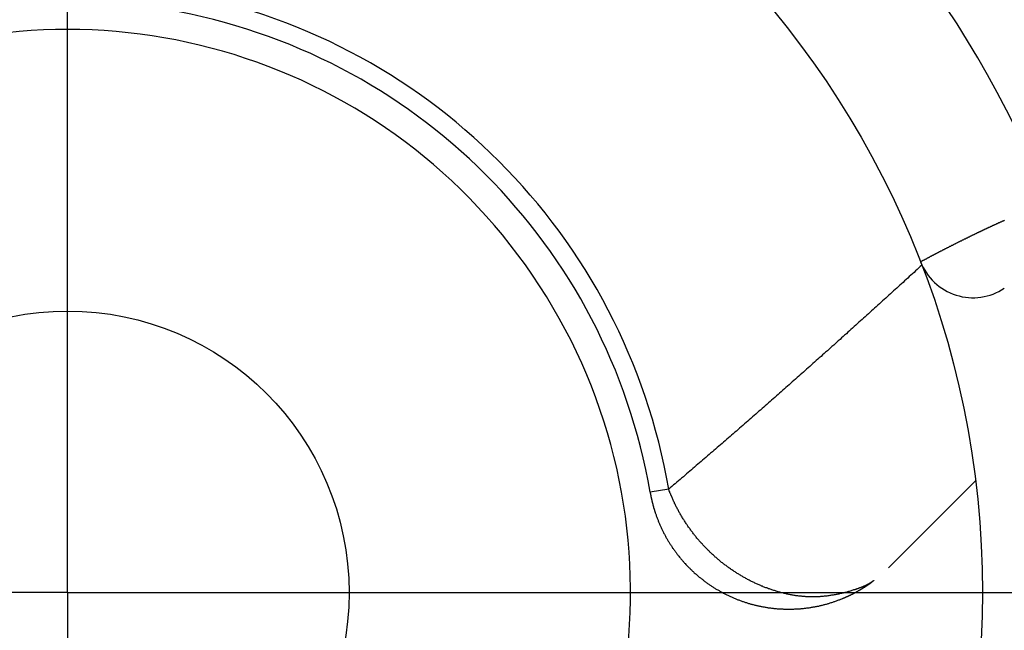
# Model space of a CAD drawing. Extents: x 0 to 420, y 0 to 297.
# Drawn here: x 353 to 360, y 221 to 226 of the extents above; entities that cross this region are included whole.
import ezdxf

# ---------------------------------------------------------------- set-up
doc = ezdxf.new("R2010")
doc.units = 0
doc.header["$LTSCALE"] = 23.1
doc.linetypes.add('CENTER', pattern=[0.6, 0.375, -0.075, 0.075, -0.075])
doc.layers.get('0').update_dxf_attribs({"linetype": 'CONTINUOUS'})
doc.layers.add('BEMASSUNGEN', color=7, linetype='CONTINUOUS')
doc.layers.add('DEFAULT_1', color=7, linetype='CENTER')
doc.styles.get("Standard").update_dxf_attribs({"font": 'txt', "width": 0.8})
doc.dimstyles.get("Standard").update_dxf_attribs({"dimtxt": 3.5, "dimasz": 3.5, "dimexe": 0.18, "dimexo": 0.0625, "dimgap": 0.09, "dimtad": 1, "dimblk": '_FILLED', "dimblk1": '_FILLED', "dimblk2": '_FILLED', "dimcen": 0.09, "dimclrt": 5, "dimazin": 3, "dimtol": 1, "dimtp": 0.001, "dimtm": 0.001, "dimtfac": 1, "dimtofl": 0, "dimtmove": 0, "dimatfit": 3})

# ---------------------------------------------------------------- blocks, each defined once
blk = doc.blocks.new('_FILLED')
at = {"color": 0, "linetype": 'BYBLOCK'}
blk.add_solid([(0, 0), (-1, 0.142857), (-1, -0.142857)], dxfattribs=at)
blk = doc.blocks.new('*D5')
at = {"layer": 'BEMASSUNGEN', "color": 2, "linetype": 'CONTINUOUS'}
for p, q in [((332.854759, 253.860182), (332.854759, 263.2571)), ((372.854759, 206.897075), (372.854759, 263.2571)), ((332.854759, 261.7571), (352.854759, 261.7571)), ((372.854759, 261.7571), (352.854759, 261.7571))]:
    blk.add_line(p, q, dxfattribs=at)
at = {"layer": 'BEMASSUNGEN', "color": 2, "linetype": 'CONTINUOUS', "xscale": 3.5, "yscale": 3.5, "zscale": 3.5, "rotation": 180}
blk.add_blockref('_FILLED', (332.854759, 261.7571), dxfattribs=at)
at = {"layer": 'BEMASSUNGEN', "color": 2, "linetype": 'CONTINUOUS', "xscale": 3.5, "yscale": 3.5, "zscale": 3.5}
blk.add_blockref('_FILLED', (372.854759, 261.7571), dxfattribs=at)
at = {"layer": 'BEMASSUNGEN', "color": 5, "linetype": 'CONTINUOUS', "oblique": 15}
for s, width, p in [(' [0.787"]', 0.666667, (346.606431, 262.662967)), ('20', 0.785714, (341.106431, 262.662967))]:
    blk.add_text(s, height=3.5, dxfattribs=dict(at, width=width)).set_placement(p)
blk = doc.blocks.new('*D6')
at = {"layer": 'BEMASSUNGEN', "color": 2, "linetype": 'CONTINUOUS'}
for p, q in [((324.338607, 244.492247), (314.833882, 244.492247)), ((316.333882, 244.492247), (316.333882, 221.492247)), ((316.333882, 198.492247), (316.333882, 221.492247)), ((364.568398, 198.492247), (314.833882, 198.492247))]:
    blk.add_line(p, q, dxfattribs=at)
at = {"layer": 'BEMASSUNGEN', "color": 2, "linetype": 'CONTINUOUS', "xscale": 3.5, "yscale": 3.5, "zscale": 3.5}
for p, rotation in [((316.333882, 244.492247), 90), ((316.333882, 198.492247), 270)]:
    blk.add_blockref('_FILLED', p, dxfattribs=dict(at, rotation=rotation))
at = {"layer": 'BEMASSUNGEN', "color": 5, "linetype": 'CONTINUOUS', "oblique": 15}
for s, width, p in [(' [0.906"]', 0.666667, (315.428016, 213.990455)), ('23', 0.75, (315.428016, 208.740455))]:
    blk.add_text(s, height=3.5, rotation=90, dxfattribs=dict(at, width=width)).set_placement(p)
blk = doc.blocks.new('*D7')
at = {"layer": 'BEMASSUNGEN', "color": 2, "linetype": 'CONTINUOUS'}
for p, q in [((325.854759, 244.992247), (325.854759, 271.508892)), ((379.854759, 198.992247), (379.854759, 271.508892)), ((325.854759, 270.008892), (352.854759, 270.008892)), ((379.854759, 270.008892), (352.854759, 270.008892))]:
    blk.add_line(p, q, dxfattribs=at)
at = {"layer": 'BEMASSUNGEN', "color": 2, "linetype": 'CONTINUOUS', "xscale": 3.5, "yscale": 3.5, "zscale": 3.5, "rotation": 180}
blk.add_blockref('_FILLED', (325.854759, 270.008892), dxfattribs=at)
at = {"layer": 'BEMASSUNGEN', "color": 2, "linetype": 'CONTINUOUS', "xscale": 3.5, "yscale": 3.5, "zscale": 3.5}
blk.add_blockref('_FILLED', (379.854759, 270.008892), dxfattribs=at)
at = {"layer": 'BEMASSUNGEN', "color": 5, "linetype": 'CONTINUOUS', "oblique": 15}
for s, width, p in [(' [1.063"]', 0.634921, (347.106431, 270.914758)), ('27', 0.785714, (341.606431, 270.914758))]:
    blk.add_text(s, height=3.5, dxfattribs=dict(at, width=width)).set_placement(p)

msp = doc.modelspace()

# ---------------------------------------------------------------- linework, layer by layer
at = {"color": 7, "linetype": 'CONTINUOUS'}
msp.add_line((359.30603, 222.286664), (358.686517, 221.667151), dxfattribs=at)
at = {"color": 9, "linetype": 'CONTINUOUS'}
msp.add_line((357.125934, 222.227365), (356.993902, 222.204632), dxfattribs=at)
at = {"color": 9}
for points in [[(358.915, 223.842, 0), (358.918, 223.844, 0), (358.921, 223.845, 0), (358.923, 223.847, 0), (358.926, 223.848, 0), (358.929, 223.85, 0), (358.932, 223.851, 0), (358.935, 223.853, 0), (358.937, 223.854, 0), (358.94, 223.855, 0), (358.943, 223.857, 0), (358.946, 223.858, 0), (358.948, 223.86, 0), (358.951, 223.861, 0), (358.954, 223.863, 0), (358.957, 223.864, 0), (358.959, 223.866, 0), (358.962, 223.867, 0), (358.965, 223.869, 0), (358.968, 223.87, 0), (358.971, 223.872, 0), (358.973, 223.873, 0), (358.976, 223.875, 0), (358.979, 223.876, 0), (358.982, 223.878, 0), (358.984, 223.879, 0), (358.987, 223.881, 0), (358.99, 223.882, 0), (358.993, 223.884, 0), (358.996, 223.885, 0), (358.998, 223.886, 0), (359.001, 223.888, 0), (359.004, 223.889, 0), (359.007, 223.891, 0), (359.009, 223.892, 0), (359.012, 223.894, 0), (359.015, 223.895, 0), (359.018, 223.897, 0), (359.021, 223.898, 0), (359.023, 223.9, 0), (359.026, 223.901, 0), (359.029, 223.903, 0), (359.032, 223.904, 0), (359.035, 223.905, 0), (359.037, 223.907, 0), (359.04, 223.908, 0), (359.043, 223.91, 0), (359.046, 223.911, 0), (359.048, 223.913, 0), (359.051, 223.914, 0), (359.054, 223.916, 0), (359.057, 223.917, 0), (359.06, 223.919, 0), (359.062, 223.92, 0), (359.065, 223.921, 0), (359.068, 223.923, 0), (359.071, 223.924, 0), (359.074, 223.926, 0), (359.076, 223.927, 0), (359.079, 223.929, 0), (359.082, 223.93, 0), (359.085, 223.932, 0), (359.088, 223.933, 0), (359.09, 223.934, 0), (359.093, 223.936, 0), (359.096, 223.937, 0), (359.099, 223.939, 0), (359.102, 223.94, 0), (359.104, 223.942, 0), (359.107, 223.943, 0), (359.11, 223.944, 0), (359.113, 223.946, 0), (359.116, 223.947, 0), (359.118, 223.949, 0), (359.121, 223.95, 0), (359.124, 223.952, 0), (359.127, 223.953, 0), (359.13, 223.954, 0), (359.132, 223.956, 0), (359.135, 223.957, 0), (359.138, 223.959, 0), (359.141, 223.96, 0), (359.144, 223.961, 0), (359.146, 223.963, 0), (359.149, 223.964, 0), (359.152, 223.966, 0), (359.155, 223.967, 0), (359.158, 223.969, 0), (359.16, 223.97, 0), (359.163, 223.971, 0), (359.166, 223.973, 0), (359.169, 223.974, 0), (359.172, 223.976, 0), (359.174, 223.977, 0), (359.177, 223.978, 0), (359.18, 223.98, 0), (359.183, 223.981, 0), (359.186, 223.983, 0), (359.188, 223.984, 0), (359.191, 223.985, 0), (359.194, 223.987, 0), (359.197, 223.988, 0), (359.2, 223.99, 0), (359.203, 223.991, 0), (359.205, 223.992, 0), (359.208, 223.994, 0), (359.211, 223.995, 0), (359.214, 223.997, 0), (359.217, 223.998, 0), (359.219, 223.999, 0), (359.222, 224.001, 0), (359.225, 224.002, 0), (359.228, 224.004, 0), (359.231, 224.005, 0), (359.234, 224.006, 0), (359.236, 224.008, 0), (359.239, 224.009, 0), (359.242, 224.011, 0), (359.245, 224.012, 0), (359.248, 224.013, 0), (359.25, 224.015, 0), (359.253, 224.016, 0), (359.256, 224.017, 0), (359.259, 224.019, 0), (359.262, 224.02, 0), (359.265, 224.022, 0), (359.267, 224.023, 0), (359.27, 224.024, 0), (359.273, 224.026, 0), (359.276, 224.027, 0), (359.279, 224.028, 0), (359.282, 224.03, 0), (359.284, 224.031, 0), (359.287, 224.033, 0), (359.29, 224.034, 0), (359.293, 224.035, 0), (359.296, 224.037, 0), (359.299, 224.038, 0), (359.301, 224.039, 0), (359.304, 224.041, 0), (359.307, 224.042, 0), (359.31, 224.044, 0), (359.313, 224.045, 0), (359.316, 224.046, 0), (359.318, 224.048, 0), (359.321, 224.049, 0), (359.324, 224.05, 0), (359.327, 224.052, 0), (359.33, 224.053, 0), (359.333, 224.054, 0), (359.335, 224.056, 0), (359.338, 224.057, 0), (359.341, 224.058, 0), (359.344, 224.06, 0), (359.347, 224.061, 0), (359.35, 224.063, 0), (359.352, 224.064, 0), (359.355, 224.065, 0), (359.358, 224.067, 0), (359.361, 224.068, 0), (359.364, 224.069, 0), (359.367, 224.071, 0), (359.369, 224.072, 0), (359.372, 224.073, 0), (359.375, 224.075, 0), (359.378, 224.076, 0), (359.381, 224.077, 0), (359.384, 224.079, 0), (359.387, 224.08, 0), (359.389, 224.081, 0), (359.392, 224.083, 0), (359.395, 224.084, 0), (359.398, 224.085, 0), (359.401, 224.087, 0), (359.404, 224.088, 0), (359.406, 224.089, 0), (359.409, 224.091, 0), (359.412, 224.092, 0), (359.415, 224.093, 0), (359.418, 224.095, 0), (359.421, 224.096, 0), (359.424, 224.097, 0), (359.426, 224.099, 0), (359.429, 224.1, 0), (359.432, 224.101, 0), (359.435, 224.103, 0), (359.438, 224.104, 0), (359.441, 224.105, 0), (359.444, 224.106, 0), (359.446, 224.108, 0), (359.449, 224.109, 0), (359.452, 224.11, 0), (359.455, 224.112, 0), (359.458, 224.113, 0), (359.461, 224.114, 0), (359.464, 224.116, 0), (359.466, 224.117, 0), (359.469, 224.118, 0), (359.472, 224.12, 0), (359.475, 224.121, 0), (359.478, 224.122, 0), (359.481, 224.123, 0), (359.484, 224.125, 0), (359.486, 224.126, 0), (359.489, 224.127, 0), (359.492, 224.129, 0), (359.495, 224.13, 0), (359.498, 224.131, 0), (359.501, 224.133, 0), (359.504, 224.134, 0), (359.506, 224.135, 0), (359.509, 224.136, 0), (359.512, 224.138, 0)], [(358.924, 223.818, 0), (358.913, 223.808, 0), (358.902, 223.798, 0), (358.891, 223.787, 0), (358.88, 223.777, 0), (358.869, 223.767, 0), (358.858, 223.757, 0), (358.846, 223.747, 0), (358.835, 223.737, 0), (358.824, 223.726, 0), (358.813, 223.716, 0), (358.802, 223.706, 0), (358.791, 223.696, 0), (358.779, 223.686, 0), (358.768, 223.676, 0), (358.757, 223.665, 0), (358.746, 223.655, 0), (358.735, 223.645, 0), (358.724, 223.635, 0), (358.712, 223.625, 0), (358.701, 223.615, 0), (358.69, 223.604, 0), (358.679, 223.594, 0), (358.668, 223.584, 0), (358.656, 223.574, 0), (358.645, 223.564, 0), (358.634, 223.554, 0), (358.623, 223.544, 0), (358.612, 223.533, 0), (358.601, 223.523, 0), (358.589, 223.513, 0), (358.578, 223.503, 0), (358.567, 223.493, 0), (358.556, 223.483, 0), (358.545, 223.473, 0), (358.533, 223.462, 0), (358.522, 223.452, 0), (358.511, 223.442, 0), (358.5, 223.432, 0), (358.489, 223.422, 0), (358.477, 223.412, 0), (358.466, 223.402, 0), (358.455, 223.392, 0), (358.444, 223.382, 0), (358.432, 223.371, 0), (358.421, 223.361, 0), (358.41, 223.351, 0), (358.399, 223.341, 0), (358.388, 223.331, 0), (358.376, 223.321, 0), (358.365, 223.311, 0), (358.354, 223.301, 0), (358.343, 223.291, 0), (358.331, 223.281, 0), (358.32, 223.271, 0), (358.309, 223.26, 0), (358.298, 223.25, 0), (358.286, 223.24, 0), (358.275, 223.23, 0), (358.264, 223.22, 0), (358.253, 223.21, 0), (358.241, 223.2, 0), (358.23, 223.19, 0), (358.219, 223.18, 0), (358.208, 223.17, 0), (358.196, 223.16, 0), (358.185, 223.15, 0), (358.174, 223.14, 0), (358.162, 223.13, 0), (358.151, 223.12, 0), (358.14, 223.11, 0), (358.129, 223.099, 0), (358.117, 223.089, 0), (358.106, 223.079, 0), (358.095, 223.069, 0), (358.084, 223.059, 0), (358.072, 223.049, 0), (358.061, 223.039, 0), (358.05, 223.029, 0), (358.038, 223.019, 0), (358.027, 223.009, 0), (358.016, 222.999, 0), (358.004, 222.989, 0), (357.993, 222.979, 0), (357.982, 222.969, 0), (357.971, 222.959, 0), (357.959, 222.949, 0), (357.948, 222.939, 0), (357.937, 222.929, 0), (357.925, 222.919, 0), (357.914, 222.909, 0), (357.903, 222.899, 0), (357.891, 222.889, 0), (357.88, 222.879, 0), (357.869, 222.869, 0), (357.857, 222.859, 0), (357.846, 222.849, 0), (357.835, 222.839, 0), (357.823, 222.829, 0), (357.812, 222.819, 0), (357.801, 222.809, 0), (357.789, 222.799, 0), (357.778, 222.789, 0), (357.766, 222.78, 0), (357.755, 222.77, 0), (357.744, 222.76, 0), (357.732, 222.75, 0), (357.721, 222.74, 0), (357.71, 222.73, 0), (357.698, 222.72, 0), (357.687, 222.71, 0), (357.676, 222.7, 0), (357.664, 222.69, 0), (357.653, 222.68, 0), (357.641, 222.67, 0), (357.63, 222.66, 0), (357.619, 222.65, 0), (357.607, 222.64, 0), (357.596, 222.631, 0), (357.584, 222.621, 0), (357.573, 222.611, 0), (357.562, 222.601, 0), (357.55, 222.591, 0), (357.539, 222.581, 0), (357.527, 222.571, 0), (357.516, 222.561, 0), (357.505, 222.551, 0), (357.493, 222.542, 0), (357.482, 222.532, 0), (357.47, 222.522, 0), (357.459, 222.512, 0), (357.447, 222.502, 0), (357.436, 222.492, 0), (357.424, 222.482, 0), (357.413, 222.473, 0), (357.402, 222.463, 0), (357.39, 222.453, 0), (357.379, 222.443, 0), (357.367, 222.433, 0), (357.356, 222.423, 0), (357.344, 222.413, 0), (357.333, 222.404, 0), (357.321, 222.394, 0), (357.31, 222.384, 0), (357.298, 222.374, 0), (357.287, 222.364, 0), (357.275, 222.355, 0), (357.264, 222.345, 0), (357.253, 222.335, 0), (357.241, 222.325, 0), (357.23, 222.315, 0), (357.218, 222.306, 0), (357.207, 222.296, 0), (357.195, 222.286, 0), (357.184, 222.276, 0), (357.172, 222.266, 0), (357.16, 222.257, 0), (357.149, 222.247, 0), (357.137, 222.237, 0), (357.126, 222.227, 0)], [(358.447, 221.512, 0), (358.44, 221.511, 0), (358.434, 221.509, 0), (358.428, 221.507, 0), (358.422, 221.505, 0), (358.416, 221.503, 0), (358.409, 221.501, 0), (358.403, 221.499, 0), (358.397, 221.498, 0), (358.391, 221.496, 0), (358.384, 221.494, 0), (358.378, 221.493, 0), (358.372, 221.491, 0), (358.365, 221.489, 0), (358.359, 221.488, 0), (358.353, 221.486, 0), (358.346, 221.485, 0), (358.34, 221.483, 0), (358.334, 221.482, 0), (358.327, 221.481, 0), (358.321, 221.479, 0), (358.315, 221.478, 0), (358.308, 221.477, 0), (358.302, 221.476, 0), (358.295, 221.475, 0), (358.289, 221.474, 0), (358.282, 221.473, 0), (358.276, 221.472, 0), (358.27, 221.471, 0), (358.263, 221.47, 0), (358.257, 221.469, 0), (358.25, 221.468, 0), (358.244, 221.467, 0), (358.237, 221.467, 0), (358.231, 221.466, 0), (358.224, 221.465, 0), (358.218, 221.465, 0), (358.211, 221.464, 0), (358.205, 221.464, 0), (358.199, 221.463, 0), (358.192, 221.463, 0), (358.186, 221.463, 0), (358.179, 221.462, 0), (358.173, 221.462, 0), (358.166, 221.462, 0), (358.16, 221.462, 0), (358.153, 221.462, 0), (358.147, 221.462, 0), (358.14, 221.462, 0), (358.134, 221.462, 0), (358.127, 221.462, 0), (358.121, 221.462, 0), (358.114, 221.462, 0), (358.108, 221.463, 0), (358.101, 221.463, 0), (358.095, 221.464, 0), (358.088, 221.464, 0), (358.082, 221.465, 0), (358.075, 221.465, 0), (358.069, 221.466, 0), (358.062, 221.466, 0), (358.056, 221.467, 0), (358.05, 221.468, 0), (358.043, 221.469, 0), (358.037, 221.47, 0), (358.03, 221.47, 0), (358.024, 221.471, 0), (358.017, 221.472, 0), (358.011, 221.474, 0), (358.004, 221.475, 0), (357.998, 221.476, 0), (357.992, 221.477, 0), (357.985, 221.478, 0), (357.979, 221.479, 0), (357.973, 221.481, 0), (357.966, 221.482, 0), (357.96, 221.484, 0), (357.953, 221.485, 0), (357.947, 221.487, 0), (357.941, 221.488, 0), (357.934, 221.49, 0), (357.928, 221.491, 0), (357.922, 221.493, 0), (357.916, 221.495, 0), (357.909, 221.496, 0), (357.903, 221.498, 0), (357.897, 221.5, 0), (357.89, 221.502, 0), (357.884, 221.504, 0), (357.878, 221.506, 0), (357.872, 221.508, 0), (357.866, 221.51, 0), (357.859, 221.512, 0), (357.853, 221.514, 0), (357.847, 221.516, 0), (357.841, 221.518, 0), (357.835, 221.52, 0), (357.829, 221.523, 0), (357.823, 221.525, 0), (357.816, 221.527, 0), (357.81, 221.529, 0), (357.804, 221.532, 0), (357.798, 221.534, 0), (357.792, 221.537, 0), (357.786, 221.539, 0), (357.78, 221.542, 0), (357.774, 221.544, 0), (357.768, 221.547, 0), (357.762, 221.549, 0), (357.756, 221.552, 0), (357.75, 221.555, 0), (357.744, 221.557, 0), (357.739, 221.56, 0), (357.733, 221.563, 0), (357.727, 221.566, 0), (357.721, 221.569, 0), (357.715, 221.571, 0), (357.709, 221.574, 0), (357.704, 221.577, 0), (357.698, 221.58, 0), (357.692, 221.583, 0), (357.686, 221.586, 0), (357.681, 221.589, 0), (357.675, 221.592, 0), (357.669, 221.596, 0), (357.663, 221.599, 0), (357.658, 221.602, 0), (357.652, 221.605, 0), (357.647, 221.608, 0), (357.641, 221.612, 0), (357.635, 221.615, 0), (357.63, 221.618, 0), (357.624, 221.622, 0), (357.619, 221.625, 0), (357.613, 221.629, 0), (357.608, 221.632, 0), (357.602, 221.636, 0), (357.597, 221.639, 0), (357.591, 221.643, 0), (357.586, 221.646, 0), (357.581, 221.65, 0), (357.575, 221.653, 0), (357.57, 221.657, 0), (357.565, 221.661, 0), (357.559, 221.665, 0), (357.554, 221.668, 0), (357.549, 221.672, 0), (357.543, 221.676, 0), (357.538, 221.68, 0), (357.533, 221.684, 0), (357.528, 221.688, 0), (357.523, 221.691, 0), (357.517, 221.695, 0), (357.512, 221.699, 0), (357.507, 221.703, 0), (357.502, 221.707, 0), (357.497, 221.711, 0), (357.492, 221.716, 0), (357.487, 221.72, 0), (357.482, 221.724, 0), (357.477, 221.728, 0), (357.472, 221.732, 0), (357.467, 221.736, 0), (357.462, 221.741, 0), (357.457, 221.745, 0), (357.453, 221.749, 0), (357.448, 221.754, 0), (357.443, 221.758, 0), (357.438, 221.762, 0), (357.433, 221.767, 0), (357.429, 221.771, 0), (357.424, 221.776, 0), (357.419, 221.78, 0), (357.415, 221.785, 0), (357.41, 221.789, 0), (357.405, 221.794, 0), (357.401, 221.798, 0), (357.396, 221.803, 0), (357.392, 221.808, 0), (357.387, 221.812, 0), (357.382, 221.817, 0), (357.378, 221.822, 0), (357.374, 221.826, 0), (357.369, 221.831, 0), (357.365, 221.836, 0), (357.36, 221.841, 0), (357.356, 221.846, 0), (357.352, 221.85, 0), (357.347, 221.855, 0), (357.343, 221.86, 0), (357.339, 221.865, 0), (357.335, 221.87, 0), (357.33, 221.875, 0), (357.326, 221.88, 0), (357.322, 221.885, 0), (357.318, 221.89, 0), (357.314, 221.895, 0), (357.31, 221.9, 0), (357.306, 221.905, 0), (357.302, 221.91, 0), (357.298, 221.916, 0), (357.294, 221.921, 0), (357.29, 221.926, 0), (357.286, 221.931, 0), (357.282, 221.936, 0), (357.278, 221.942, 0), (357.275, 221.947, 0), (357.271, 221.952, 0), (357.267, 221.958, 0), (357.263, 221.963, 0), (357.26, 221.968, 0), (357.256, 221.974, 0), (357.252, 221.979, 0), (357.249, 221.984, 0), (357.245, 221.99, 0), (357.242, 221.995, 0), (357.238, 222.001, 0), (357.235, 222.006, 0), (357.231, 222.012, 0), (357.228, 222.017, 0), (357.224, 222.023, 0), (357.221, 222.028, 0), (357.217, 222.034, 0), (357.214, 222.04, 0), (357.211, 222.045, 0), (357.208, 222.051, 0), (357.204, 222.057, 0), (357.201, 222.062, 0), (357.198, 222.068, 0), (357.195, 222.074, 0), (357.192, 222.079, 0), (357.189, 222.085, 0), (357.186, 222.091, 0), (357.183, 222.097, 0), (357.18, 222.102, 0), (357.177, 222.108, 0), (357.174, 222.114, 0), (357.171, 222.12, 0), (357.168, 222.126, 0), (357.166, 222.132, 0), (357.163, 222.137, 0), (357.16, 222.143, 0), (357.158, 222.149, 0), (357.155, 222.155, 0), (357.152, 222.161, 0), (357.15, 222.167, 0), (357.147, 222.173, 0), (357.145, 222.179, 0), (357.142, 222.185, 0), (357.14, 222.191, 0), (357.137, 222.197, 0), (357.135, 222.203, 0), (357.133, 222.209, 0), (357.13, 222.215, 0), (357.128, 222.221, 0), (357.126, 222.227, 0)], [(358.584, 221.578, 0), (358.583, 221.577, 0), (358.582, 221.577, 0), (358.581, 221.576, 0), (358.58, 221.575, 0), (358.579, 221.574, 0), (358.578, 221.574, 0), (358.577, 221.573, 0), (358.576, 221.572, 0), (358.575, 221.572, 0), (358.574, 221.571, 0), (358.573, 221.57, 0), (358.572, 221.57, 0), (358.571, 221.569, 0), (358.57, 221.568, 0), (358.569, 221.568, 0), (358.568, 221.567, 0), (358.567, 221.566, 0), (358.566, 221.566, 0), (358.565, 221.565, 0), (358.564, 221.564, 0), (358.563, 221.564, 0), (358.562, 221.563, 0), (358.561, 221.562, 0), (358.56, 221.562, 0), (358.559, 221.561, 0), (358.558, 221.56, 0), (358.557, 221.56, 0), (358.556, 221.559, 0), (358.555, 221.559, 0), (358.554, 221.558, 0), (358.553, 221.557, 0), (358.552, 221.557, 0), (358.551, 221.556, 0), (358.55, 221.556, 0), (358.549, 221.555, 0), (358.548, 221.554, 0), (358.547, 221.554, 0), (358.546, 221.553, 0), (358.545, 221.553, 0), (358.544, 221.552, 0), (358.543, 221.552, 0), (358.542, 221.551, 0), (358.54, 221.55, 0), (358.539, 221.55, 0), (358.538, 221.549, 0), (358.537, 221.549, 0), (358.536, 221.548, 0), (358.535, 221.548, 0), (358.534, 221.547, 0), (358.533, 221.547, 0), (358.532, 221.546, 0), (358.531, 221.545, 0), (358.53, 221.545, 0), (358.529, 221.544, 0), (358.528, 221.544, 0), (358.526, 221.543, 0), (358.525, 221.543, 0), (358.524, 221.542, 0), (358.523, 221.542, 0), (358.522, 221.541, 0), (358.521, 221.541, 0), (358.52, 221.54, 0), (358.519, 221.54, 0), (358.518, 221.539, 0), (358.517, 221.539, 0), (358.516, 221.538, 0), (358.514, 221.538, 0), (358.513, 221.537, 0), (358.512, 221.537, 0), (358.511, 221.536, 0), (358.51, 221.536, 0), (358.509, 221.535, 0), (358.508, 221.535, 0), (358.507, 221.534, 0), (358.506, 221.534, 0), (358.504, 221.534, 0), (358.503, 221.533, 0), (358.502, 221.533, 0), (358.501, 221.532, 0), (358.5, 221.532, 0), (358.499, 221.531, 0), (358.498, 221.531, 0), (358.497, 221.53, 0), (358.495, 221.53, 0), (358.494, 221.529, 0), (358.493, 221.529, 0), (358.492, 221.529, 0), (358.491, 221.528, 0), (358.49, 221.528, 0), (358.489, 221.527, 0), (358.488, 221.527, 0), (358.486, 221.526, 0), (358.485, 221.526, 0), (358.484, 221.526, 0), (358.483, 221.525, 0), (358.482, 221.525, 0), (358.481, 221.524, 0), (358.48, 221.524, 0), (358.479, 221.523, 0), (358.477, 221.523, 0), (358.476, 221.523, 0), (358.475, 221.522, 0), (358.474, 221.522, 0), (358.473, 221.521, 0), (358.472, 221.521, 0), (358.471, 221.521, 0), (358.469, 221.52, 0), (358.468, 221.52, 0), (358.467, 221.519, 0), (358.466, 221.519, 0), (358.465, 221.519, 0), (358.464, 221.518, 0), (358.463, 221.518, 0), (358.461, 221.517, 0), (358.46, 221.517, 0), (358.459, 221.517, 0), (358.458, 221.516, 0), (358.457, 221.516, 0), (358.456, 221.515, 0), (358.455, 221.515, 0), (358.453, 221.515, 0), (358.452, 221.514, 0), (358.451, 221.514, 0), (358.45, 221.514, 0), (358.449, 221.513, 0), (358.448, 221.513, 0), (358.447, 221.512, 0)]]:
    msp.add_polyline3d(points, dxfattribs=at)
at = {"color": 7}
for points in [[(356.994, 222.205, 0), (356.994, 222.203, 0), (356.994, 222.202, 0), (356.995, 222.201, 0), (356.995, 222.2, 0), (356.995, 222.199, 0), (356.995, 222.198, 0), (356.995, 222.197, 0), (356.996, 222.195, 0), (356.996, 222.194, 0), (356.996, 222.193, 0), (356.996, 222.192, 0), (356.996, 222.191, 0), (356.997, 222.19, 0), (356.997, 222.188, 0), (356.997, 222.187, 0), (356.997, 222.186, 0), (356.998, 222.185, 0), (356.998, 222.184, 0), (356.998, 222.183, 0), (356.998, 222.182, 0), (356.998, 222.18, 0), (356.999, 222.179, 0), (356.999, 222.178, 0), (356.999, 222.177, 0), (356.999, 222.176, 0), (357, 222.175, 0), (357, 222.173, 0), (357, 222.172, 0), (357, 222.171, 0), (357.001, 222.17, 0), (357.001, 222.169, 0), (357.001, 222.168, 0), (357.001, 222.167, 0), (357.002, 222.165, 0), (357.002, 222.164, 0), (357.002, 222.163, 0), (357.002, 222.162, 0), (357.003, 222.161, 0), (357.003, 222.16, 0), (357.003, 222.158, 0), (357.003, 222.157, 0), (357.004, 222.156, 0), (357.004, 222.155, 0), (357.004, 222.154, 0), (357.004, 222.153, 0), (357.005, 222.152, 0), (357.005, 222.15, 0), (357.005, 222.149, 0), (357.005, 222.148, 0), (357.006, 222.147, 0), (357.006, 222.146, 0), (357.006, 222.145, 0), (357.006, 222.144, 0), (357.007, 222.142, 0), (357.007, 222.141, 0), (357.007, 222.14, 0), (357.008, 222.139, 0), (357.008, 222.138, 0), (357.008, 222.137, 0), (357.008, 222.136, 0), (357.009, 222.134, 0), (357.009, 222.133, 0), (357.009, 222.132, 0), (357.01, 222.131, 0), (357.01, 222.13, 0), (357.01, 222.129, 0), (357.01, 222.128, 0), (357.011, 222.126, 0), (357.011, 222.125, 0), (357.011, 222.124, 0), (357.012, 222.123, 0), (357.012, 222.122, 0), (357.012, 222.121, 0), (357.012, 222.12, 0), (357.013, 222.118, 0), (357.013, 222.117, 0), (357.013, 222.116, 0), (357.014, 222.115, 0), (357.014, 222.114, 0), (357.014, 222.113, 0), (357.015, 222.112, 0), (357.015, 222.11, 0), (357.015, 222.109, 0), (357.016, 222.108, 0), (357.016, 222.107, 0), (357.016, 222.106, 0), (357.016, 222.105, 0), (357.017, 222.104, 0), (357.017, 222.103, 0), (357.017, 222.101, 0), (357.018, 222.1, 0), (357.018, 222.099, 0), (357.018, 222.098, 0), (357.019, 222.097, 0), (357.019, 222.096, 0), (357.019, 222.095, 0), (357.02, 222.093, 0), (357.02, 222.092, 0), (357.02, 222.091, 0), (357.021, 222.09, 0), (357.021, 222.089, 0), (357.021, 222.088, 0), (357.022, 222.087, 0), (357.022, 222.086, 0), (357.022, 222.084, 0), (357.023, 222.083, 0), (357.023, 222.082, 0), (357.023, 222.081, 0), (357.024, 222.08, 0), (357.024, 222.079, 0), (357.024, 222.078, 0), (357.025, 222.077, 0), (357.025, 222.075, 0), (357.025, 222.074, 0), (357.026, 222.073, 0), (357.026, 222.072, 0), (357.027, 222.071, 0), (357.027, 222.07, 0), (357.027, 222.069, 0), (357.028, 222.068, 0), (357.028, 222.066, 0), (357.028, 222.065, 0), (357.029, 222.064, 0), (357.029, 222.063, 0), (357.029, 222.062, 0), (357.03, 222.061, 0), (357.03, 222.06, 0)], [(357.03, 222.06, 0), (357.032, 222.054, 0), (357.034, 222.049, 0), (357.036, 222.044, 0), (357.038, 222.038, 0), (357.04, 222.033, 0), (357.041, 222.027, 0), (357.043, 222.022, 0), (357.046, 222.017, 0), (357.048, 222.011, 0), (357.05, 222.006, 0), (357.052, 222.001, 0), (357.054, 221.996, 0), (357.056, 221.99, 0), (357.058, 221.985, 0), (357.061, 221.98, 0), (357.063, 221.974, 0), (357.065, 221.969, 0), (357.067, 221.964, 0), (357.07, 221.959, 0), (357.072, 221.954, 0), (357.075, 221.948, 0), (357.077, 221.943, 0), (357.08, 221.938, 0), (357.082, 221.933, 0), (357.085, 221.928, 0), (357.087, 221.923, 0), (357.09, 221.918, 0), (357.092, 221.913, 0), (357.095, 221.907, 0), (357.098, 221.902, 0), (357.101, 221.897, 0), (357.103, 221.892, 0), (357.106, 221.887, 0), (357.109, 221.882, 0), (357.112, 221.877, 0), (357.115, 221.872, 0), (357.117, 221.867, 0), (357.12, 221.863, 0), (357.123, 221.858, 0), (357.126, 221.853, 0), (357.129, 221.848, 0), (357.132, 221.843, 0), (357.135, 221.838, 0), (357.138, 221.833, 0), (357.142, 221.829, 0), (357.145, 221.824, 0), (357.148, 221.819, 0), (357.151, 221.814, 0), (357.154, 221.809, 0), (357.158, 221.805, 0), (357.161, 221.8, 0), (357.164, 221.795, 0), (357.167, 221.791, 0), (357.171, 221.786, 0), (357.174, 221.781, 0), (357.178, 221.777, 0), (357.181, 221.772, 0), (357.184, 221.768, 0), (357.188, 221.763, 0), (357.191, 221.759, 0), (357.195, 221.754, 0), (357.199, 221.75, 0), (357.202, 221.745, 0), (357.206, 221.741, 0), (357.209, 221.736, 0), (357.213, 221.732, 0), (357.217, 221.728, 0), (357.221, 221.723, 0), (357.224, 221.719, 0), (357.228, 221.715, 0), (357.232, 221.71, 0), (357.236, 221.706, 0), (357.239, 221.702, 0), (357.243, 221.698, 0), (357.247, 221.693, 0), (357.251, 221.689, 0), (357.255, 221.685, 0), (357.259, 221.681, 0), (357.263, 221.677, 0), (357.267, 221.673, 0), (357.271, 221.669, 0), (357.275, 221.665, 0), (357.279, 221.661, 0), (357.283, 221.657, 0), (357.287, 221.653, 0), (357.291, 221.649, 0), (357.296, 221.645, 0), (357.3, 221.641, 0), (357.304, 221.637, 0), (357.308, 221.633, 0), (357.313, 221.629, 0), (357.317, 221.626, 0), (357.321, 221.622, 0), (357.325, 221.618, 0), (357.33, 221.614, 0), (357.334, 221.611, 0), (357.338, 221.607, 0), (357.343, 221.603, 0), (357.347, 221.6, 0), (357.352, 221.596, 0), (357.356, 221.592, 0), (357.361, 221.589, 0), (357.365, 221.585, 0), (357.37, 221.582, 0), (357.374, 221.578, 0), (357.379, 221.575, 0), (357.383, 221.572, 0), (357.388, 221.568, 0), (357.393, 221.565, 0), (357.397, 221.561, 0), (357.402, 221.558, 0), (357.407, 221.555, 0), (357.411, 221.552, 0), (357.416, 221.548, 0), (357.421, 221.545, 0), (357.426, 221.542, 0), (357.43, 221.539, 0), (357.435, 221.536, 0), (357.44, 221.533, 0), (357.445, 221.529, 0), (357.45, 221.526, 0), (357.454, 221.523, 0), (357.459, 221.52, 0), (357.464, 221.517, 0), (357.469, 221.515, 0), (357.474, 221.512, 0), (357.479, 221.509, 0), (357.484, 221.506, 0), (357.489, 221.503, 0), (357.494, 221.5, 0), (357.499, 221.498, 0), (357.504, 221.495, 0), (357.509, 221.492, 0), (357.514, 221.489, 0), (357.519, 221.487, 0), (357.524, 221.484, 0), (357.529, 221.482, 0), (357.534, 221.479, 0), (357.54, 221.476, 0), (357.545, 221.474, 0), (357.55, 221.472, 0), (357.555, 221.469, 0), (357.56, 221.467, 0), (357.565, 221.464, 0), (357.571, 221.462, 0), (357.576, 221.46, 0), (357.581, 221.457, 0), (357.586, 221.455, 0), (357.592, 221.453, 0), (357.597, 221.451, 0), (357.602, 221.448, 0), (357.608, 221.446, 0), (357.613, 221.444, 0), (357.618, 221.442, 0), (357.624, 221.44, 0), (357.629, 221.438, 0), (357.634, 221.436, 0), (357.64, 221.434, 0), (357.645, 221.432, 0), (357.65, 221.43, 0), (357.656, 221.428, 0), (357.661, 221.427, 0), (357.667, 221.425, 0), (357.672, 221.423, 0), (357.678, 221.421, 0), (357.683, 221.42, 0), (357.688, 221.418, 0), (357.694, 221.416, 0), (357.699, 221.415, 0), (357.705, 221.413, 0), (357.71, 221.411, 0), (357.716, 221.41, 0), (357.721, 221.408, 0), (357.727, 221.407, 0), (357.733, 221.406, 0), (357.738, 221.404, 0), (357.744, 221.403, 0), (357.749, 221.401, 0), (357.755, 221.4, 0), (357.76, 221.399, 0), (357.766, 221.398, 0), (357.772, 221.396, 0), (357.777, 221.395, 0), (357.783, 221.394, 0), (357.788, 221.393, 0), (357.794, 221.392, 0), (357.8, 221.391, 0), (357.805, 221.39, 0), (357.811, 221.389, 0), (357.816, 221.388, 0), (357.822, 221.387, 0), (357.828, 221.386, 0), (357.833, 221.385, 0), (357.839, 221.385, 0), (357.845, 221.384, 0), (357.85, 221.383, 0), (357.856, 221.382, 0), (357.862, 221.382, 0), (357.867, 221.381, 0), (357.873, 221.38, 0), (357.879, 221.38, 0), (357.885, 221.379, 0), (357.89, 221.379, 0), (357.896, 221.378, 0), (357.902, 221.378, 0), (357.907, 221.377, 0), (357.913, 221.377, 0), (357.919, 221.376, 0), (357.924, 221.376, 0), (357.93, 221.376, 0), (357.936, 221.376, 0), (357.942, 221.375, 0), (357.947, 221.375, 0), (357.953, 221.375, 0), (357.959, 221.375, 0), (357.964, 221.375, 0), (357.97, 221.375, 0), (357.976, 221.375, 0), (357.982, 221.375, 0), (357.987, 221.375, 0), (357.993, 221.375, 0), (357.999, 221.375, 0), (358.005, 221.375, 0), (358.01, 221.375, 0), (358.016, 221.375, 0), (358.022, 221.376, 0), (358.027, 221.376, 0), (358.033, 221.376, 0), (358.039, 221.376, 0), (358.045, 221.377, 0), (358.05, 221.377, 0), (358.056, 221.378, 0), (358.062, 221.378, 0), (358.067, 221.379, 0), (358.073, 221.379, 0), (358.079, 221.38, 0), (358.084, 221.38, 0), (358.09, 221.381, 0), (358.096, 221.381, 0), (358.101, 221.382, 0), (358.107, 221.383, 0), (358.113, 221.384, 0), (358.118, 221.384, 0), (358.124, 221.385, 0), (358.13, 221.386, 0), (358.135, 221.387, 0), (358.141, 221.388, 0), (358.147, 221.389, 0), (358.152, 221.39, 0), (358.158, 221.391, 0), (358.164, 221.392, 0), (358.169, 221.393, 0), (358.175, 221.394, 0), (358.18, 221.395, 0), (358.186, 221.396, 0), (358.192, 221.397, 0), (358.197, 221.399, 0), (358.203, 221.4, 0), (358.208, 221.401, 0), (358.214, 221.403, 0), (358.219, 221.404, 0), (358.225, 221.405, 0), (358.23, 221.407, 0), (358.236, 221.408, 0), (358.242, 221.41, 0), (358.247, 221.411, 0), (358.253, 221.413, 0), (358.258, 221.414, 0), (358.263, 221.416, 0), (358.269, 221.417, 0), (358.274, 221.419, 0), (358.28, 221.421, 0), (358.285, 221.423, 0), (358.291, 221.424, 0), (358.296, 221.426, 0), (358.302, 221.428, 0), (358.307, 221.43, 0), (358.312, 221.432, 0), (358.318, 221.434, 0), (358.323, 221.436, 0), (358.328, 221.438, 0), (358.334, 221.44, 0), (358.339, 221.442, 0), (358.344, 221.444, 0), (358.35, 221.446, 0), (358.355, 221.448, 0), (358.36, 221.45, 0)], [(358.36, 221.45, 0), (358.362, 221.451, 0), (358.363, 221.451, 0), (358.364, 221.452, 0), (358.366, 221.452, 0), (358.367, 221.453, 0), (358.369, 221.454, 0), (358.37, 221.454, 0), (358.372, 221.455, 0), (358.373, 221.455, 0), (358.375, 221.456, 0), (358.376, 221.457, 0), (358.377, 221.457, 0), (358.379, 221.458, 0), (358.38, 221.458, 0), (358.382, 221.459, 0), (358.383, 221.46, 0), (358.384, 221.46, 0), (358.386, 221.461, 0), (358.387, 221.462, 0), (358.389, 221.462, 0), (358.39, 221.463, 0), (358.392, 221.464, 0), (358.393, 221.464, 0), (358.394, 221.465, 0), (358.396, 221.465, 0), (358.397, 221.466, 0), (358.399, 221.467, 0), (358.4, 221.467, 0), (358.401, 221.468, 0), (358.403, 221.469, 0), (358.404, 221.469, 0), (358.406, 221.47, 0), (358.407, 221.471, 0), (358.408, 221.471, 0), (358.41, 221.472, 0), (358.411, 221.473, 0), (358.413, 221.473, 0), (358.414, 221.474, 0), (358.415, 221.475, 0), (358.417, 221.475, 0), (358.418, 221.476, 0), (358.42, 221.477, 0), (358.421, 221.477, 0), (358.422, 221.478, 0), (358.424, 221.479, 0), (358.425, 221.48, 0), (358.427, 221.48, 0), (358.428, 221.481, 0), (358.429, 221.482, 0), (358.431, 221.482, 0), (358.432, 221.483, 0), (358.434, 221.484, 0), (358.435, 221.484, 0), (358.436, 221.485, 0), (358.438, 221.486, 0), (358.439, 221.487, 0), (358.441, 221.487, 0), (358.442, 221.488, 0), (358.443, 221.489, 0), (358.445, 221.489, 0), (358.446, 221.49, 0), (358.447, 221.491, 0), (358.449, 221.492, 0), (358.45, 221.492, 0), (358.452, 221.493, 0), (358.453, 221.494, 0), (358.454, 221.495, 0), (358.456, 221.495, 0), (358.457, 221.496, 0), (358.458, 221.497, 0), (358.46, 221.498, 0), (358.461, 221.498, 0), (358.462, 221.499, 0), (358.464, 221.5, 0), (358.465, 221.501, 0), (358.467, 221.501, 0), (358.468, 221.502, 0), (358.469, 221.503, 0), (358.471, 221.504, 0), (358.472, 221.504, 0), (358.473, 221.505, 0), (358.475, 221.506, 0), (358.476, 221.507, 0), (358.477, 221.507, 0), (358.479, 221.508, 0), (358.48, 221.509, 0), (358.481, 221.51, 0), (358.483, 221.511, 0), (358.484, 221.511, 0), (358.485, 221.512, 0), (358.487, 221.513, 0), (358.488, 221.514, 0), (358.489, 221.514, 0), (358.491, 221.515, 0), (358.492, 221.516, 0), (358.493, 221.517, 0), (358.495, 221.518, 0), (358.496, 221.518, 0), (358.497, 221.519, 0), (358.499, 221.52, 0), (358.5, 221.521, 0), (358.501, 221.522, 0), (358.503, 221.522, 0), (358.504, 221.523, 0), (358.505, 221.524, 0), (358.507, 221.525, 0), (358.508, 221.526, 0), (358.509, 221.527, 0), (358.511, 221.527, 0), (358.512, 221.528, 0), (358.513, 221.529, 0), (358.515, 221.53, 0), (358.516, 221.531, 0), (358.517, 221.532, 0), (358.519, 221.532, 0), (358.52, 221.533, 0), (358.521, 221.534, 0), (358.522, 221.535, 0), (358.524, 221.536, 0), (358.525, 221.537, 0), (358.526, 221.537, 0), (358.528, 221.538, 0), (358.529, 221.539, 0), (358.53, 221.54, 0), (358.532, 221.541, 0), (358.533, 221.542, 0), (358.534, 221.543, 0), (358.535, 221.543, 0), (358.537, 221.544, 0), (358.538, 221.545, 0), (358.539, 221.546, 0), (358.541, 221.547, 0), (358.542, 221.548, 0), (358.543, 221.549, 0), (358.544, 221.55, 0), (358.546, 221.55, 0), (358.547, 221.551, 0), (358.548, 221.552, 0), (358.55, 221.553, 0), (358.551, 221.554, 0), (358.552, 221.555, 0), (358.553, 221.556, 0), (358.555, 221.557, 0), (358.556, 221.557, 0), (358.557, 221.558, 0), (358.559, 221.559, 0), (358.56, 221.56, 0), (358.561, 221.561, 0), (358.562, 221.562, 0), (358.564, 221.563, 0), (358.565, 221.564, 0), (358.566, 221.565, 0), (358.567, 221.566, 0), (358.569, 221.567, 0), (358.57, 221.567, 0), (358.571, 221.568, 0), (358.572, 221.569, 0), (358.574, 221.57, 0), (358.575, 221.571, 0)]]:
    msp.add_polyline3d(points, dxfattribs=at)
at = {"color": 7, "linetype": 'CONTINUOUS'}
for radius in [23.4, 6.5, 2]:
    msp.add_circle((352.854759, 221.492247), radius, dxfattribs=at)
at = {"color": 9, "linetype": 'CONTINUOUS'}
msp.add_circle((352.854759, 221.492247), 23.246546, dxfattribs=at)
at = {"color": 7, "linetype": 'CONTINUOUS'}
for centre, radius, start, end in [((352.854759, 221.492247), 26, 329.162316, 112.858634), ((352.854759, 221.492247), 19.5, 114.22385, 65.77615), ((352.854759, 221.492247), 15.8, 140.135257, 79.476154), ((352.854759, 221.492247), 4.2, 9.765405, 80.234595), ((352.854759, 221.492247), 4, 232.330099, 111.421822), ((359.288092, 223.986685), 0.4, 201.193132, 303.748985)]:
    msp.add_arc(centre, radius, start, end, dxfattribs=at)
at = {"color": 9, "linetype": 'CONTINUOUS'}
for radius, start, end in [(21.116366, 120, 60), (14.8, 99.14878, 80.85122), (7.5, 21.737606, 158.262394), (4.333975, 9.765582, 80.234418)]:
    msp.add_arc((352.854759, 221.492247), radius, start, end, dxfattribs=at)
at = {"layer": 'DEFAULT_1', "color": 2, "linetype": 'CENTER'}
for q in [(352.854759, 257.266865), (324.454759, 221.492247), (352.854759, 208.819906), (381.254759, 221.492247)]:
    msp.add_line((352.854759, 221.492247), q, dxfattribs=at)

# ---------------------------------------------------------------- dimensions: what is measured, and where the dimension line sits
at = {"layer": 'BEMASSUNGEN', "color": 2, "linetype": 'CONTINUOUS'}
for base, p1, p2, text, picture, middle in [((379.854759, 270.008892), (325.854759, 244.992247), (379.854759, 198.992247), '<> [1.063"]', '*D7', (354.356431, 272.664758)), ((372.854759, 261.7571), (332.854759, 253.860182), (372.854759, 206.897075), '<> [0.787"]', '*D5', (354.356431, 264.412967))]:
    dim = msp.add_linear_dim(base=base, p1=p1, p2=p2, text=text, dimstyle='Standard', dxfattribs=at)
    dim.commit()
    dim.dimension.update_dxf_attribs({"geometry": picture, "text_midpoint": middle, "dimtype": 128})
dim = msp.add_linear_dim(base=(316.333882, 198.492247), p1=(324.338607, 244.492247), p2=(364.568398, 198.492247), angle=270, text='<> [0.906"]', dimstyle='Standard', dxfattribs=at)
dim.commit()
dim.dimension.update_dxf_attribs({"geometry": '*D6', "text_midpoint": (313.678016, 221.865455), "dimtype": 128})

doc.saveas('drawing.dxf')
